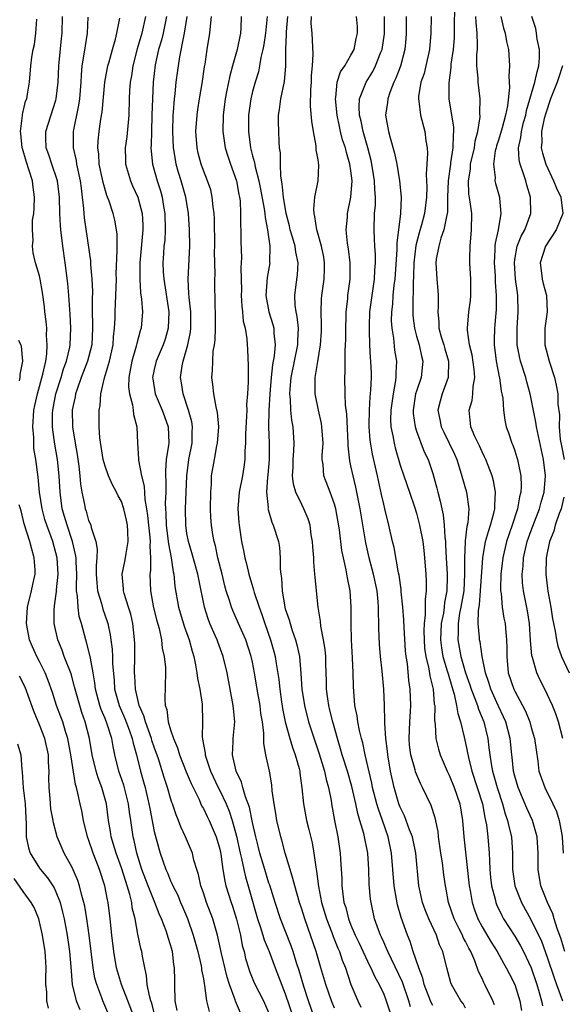
# Model space of a CAD drawing. Units: inches. Extents: x 2628000 to 2631000, y 1488000 to 1491000.
# Drawn here: x 2628091 to 2628157, y 1488425 to 1488545 of the extents above; entities that cross this region are included whole.
import ezdxf

# ---------------------------------------------------------------- set-up
doc = ezdxf.new("R2010")
doc.units = ezdxf.units.IN
doc.header["$MEASUREMENT"] = 0
doc.layers.add('LD26281488_2ft', color=198, linetype='Continuous')

msp = doc.modelspace()

# ---------------------------------------------------------------- linework, layer by layer
at = {"layer": 'LD26281488_2ft'}
for points, elevation in [([(2628143.64, 1488546.36), (2628143.61, 1488543.61), (2628143.62, 1488543), (2628143.6, 1488542.4), (2628143.48, 1488541), (2628143.2, 1488539.2), (2628143.18, 1488538.82), (2628142.93, 1488536.93), (2628142.97, 1488535), (2628143.53, 1488531.53), (2628143.53, 1488531), (2628143.47, 1488530.53), (2628143.45, 1488529), (2628143.17, 1488527.17), (2628143.14, 1488527), (2628142.85, 1488525), (2628142.8, 1488523), (2628142.78, 1488521.22), (2628142.75, 1488521), (2628142.65, 1488520.65), (2628142.36, 1488519), (2628141.98, 1488517.98), (2628141.71, 1488517), (2628141.41, 1488515.41), (2628141.36, 1488515), (2628141.49, 1488513), (2628141.62, 1488511.62), (2628141.66, 1488511), (2628141.66, 1488509.66), (2628141.61, 1488509), (2628141.75, 1488507.75), (2628141.75, 1488507), (2628142.03, 1488505.97), (2628142.34, 1488505), (2628142.48, 1488504.48), (2628142.92, 1488503), (2628142.88, 1488501), (2628142.12, 1488499), (2628141.88, 1488498.12), (2628141.61, 1488497), (2628141.86, 1488495.86), (2628142, 1488495), (2628142.32, 1488494.32), (2628142.99, 1488493), (2628143.64, 1488491.64), (2628143.92, 1488491), (2628144.35, 1488489.65), (2628145.09, 1488487), (2628145.39, 1488485), (2628145.26, 1488483.26), (2628145.16, 1488482.84), (2628144.93, 1488481.07), (2628144.93, 1488480.93), (2628144.85, 1488479), (2628144.88, 1488477), (2628144.76, 1488475), (2628144.42, 1488473), (2628144.27, 1488472.27), (2628144.08, 1488471), (2628144.09, 1488469.91), (2628144.03, 1488469), (2628144.4, 1488467), (2628145, 1488465), (2628145.52, 1488463.52), (2628145.68, 1488463), (2628146.13, 1488461.87), (2628146.43, 1488461), (2628146.55, 1488460.55), (2628147.21, 1488459), (2628147.7, 1488457), (2628147.85, 1488455.85), (2628147.94, 1488455), (2628148.1, 1488453.9), (2628148.28, 1488453), (2628148.45, 1488452.45), (2628148.84, 1488451), (2628149.49, 1488449), (2628149.81, 1488447.81), (2628150.11, 1488447), (2628150.26, 1488446.26), (2628150.59, 1488445), (2628150.73, 1488443), (2628150.73, 1488441), (2628151.01, 1488439), (2628151.8, 1488437), (2628153, 1488434.82), (2628154.25, 1488432.25), (2628155, 1488430.18), (2628155.79, 1488427.79), (2628156.1, 1488427), (2628156.82, 1488425)], 9770), ([(2628107, 1488423.55), (2628106.7, 1488424.7), (2628106.59, 1488425), (2628106.41, 1488425.59), (2628106.15, 1488427), (2628106.08, 1488428.08), (2628105.84, 1488429), (2628105.56, 1488430.44), (2628105.48, 1488431), (2628105.37, 1488431.37), (2628105, 1488433.11), (2628104.66, 1488435), (2628104.33, 1488436.33), (2628104.26, 1488437), (2628104.04, 1488437.96), (2628103.72, 1488439), (2628103.53, 1488439.53), (2628103, 1488441.22), (2628102.34, 1488443), (2628102.05, 1488444.05), (2628101.74, 1488445), (2628101.65, 1488445.65), (2628101.41, 1488447), (2628101.16, 1488449), (2628100.62, 1488451), (2628100.17, 1488452.17), (2628099.93, 1488453), (2628099.45, 1488455), (2628099.1, 1488457), (2628098.59, 1488459), (2628098.17, 1488460.17), (2628097.91, 1488461), (2628097.35, 1488463), (2628097.29, 1488463.29), (2628096.85, 1488464.85), (2628096.01, 1488467), (2628095.75, 1488467.75), (2628095.23, 1488469), (2628094.8, 1488471), (2628094.81, 1488472.81), (2628094.82, 1488473), (2628094.85, 1488473.15), (2628095.09, 1488474.91), (2628095.09, 1488475.09), (2628095.27, 1488477), (2628095.15, 1488479), (2628095, 1488479.64), (2628094.62, 1488481), (2628094.42, 1488481.58), (2628093.88, 1488483), (2628093.67, 1488483.67), (2628093.31, 1488485), (2628093.02, 1488487), (2628092.83, 1488488.83), (2628092.54, 1488491), (2628092.33, 1488492.33), (2628092.3, 1488493), (2628092.3, 1488493.7), (2628092.2, 1488495), (2628092.27, 1488496.27), (2628092.33, 1488497), (2628092.43, 1488497.57), (2628092.74, 1488499), (2628093.41, 1488501.41), (2628093.76, 1488503), (2628093.89, 1488503.89), (2628093.96, 1488505), (2628093.87, 1488506.13), (2628093.88, 1488507), (2628093.82, 1488507.82), (2628093.67, 1488509), (2628093.62, 1488509.62), (2628093.37, 1488511.37), (2628093.08, 1488513), (2628093, 1488513.4), (2628092.51, 1488515), (2628092.22, 1488516.22), (2628092.17, 1488517), (2628092.25, 1488517.75), (2628092.15, 1488519), (2628092.17, 1488520.17), (2628092.3, 1488521), (2628092.37, 1488521.63), (2628092.4, 1488523), (2628092.22, 1488524.22), (2628092.15, 1488525), (2628091.75, 1488526.25), (2628091.37, 1488527.37), (2628090.91, 1488528.91), (2628090.89, 1488529), (2628090.74, 1488530.74), (2628090.68, 1488531), (2628090.93, 1488532.93), (2628090.93, 1488533.07), (2628091.31, 1488534.69), (2628091.44, 1488535), (2628091.55, 1488535.55), (2628091.77, 1488537), (2628091.94, 1488539), (2628092.08, 1488540.08), (2628092.22, 1488541), (2628092.38, 1488541.62), (2628092.56, 1488543), (2628092.68, 1488544.69)], 9802), ([(2628109.82, 1488423.82), (2628109.57, 1488425), (2628109.53, 1488427), (2628109.5, 1488427.5), (2628109.49, 1488429), (2628109.41, 1488429.41), (2628109.22, 1488431), (2628109, 1488431.82), (2628108.72, 1488432.72), (2628108.64, 1488433), (2628108.45, 1488433.55), (2628107.88, 1488435), (2628107.61, 1488435.61), (2628107.08, 1488437), (2628107, 1488437.17), (2628106.27, 1488439), (2628105.5, 1488441), (2628104.88, 1488443), (2628104.55, 1488444.55), (2628104.43, 1488445), (2628104.15, 1488447), (2628103.99, 1488447.99), (2628103.88, 1488449), (2628103.28, 1488451.28), (2628102.69, 1488453), (2628102.21, 1488455), (2628101.99, 1488455.99), (2628101.81, 1488457), (2628101.27, 1488458.73), (2628101, 1488459.42), (2628100.53, 1488460.53), (2628100.38, 1488461), (2628099.83, 1488463), (2628099.76, 1488463.76), (2628099.55, 1488465), (2628099.21, 1488466.79), (2628099.16, 1488467.16), (2628098.74, 1488468.74), (2628098.65, 1488469), (2628098.13, 1488471), (2628097.86, 1488471.86), (2628097.71, 1488473), (2628097.65, 1488474.35), (2628097.53, 1488475), (2628097.5, 1488475.5), (2628097.54, 1488477), (2628097.46, 1488478.54), (2628097.46, 1488479), (2628097.41, 1488479.41), (2628097.02, 1488481), (2628096.36, 1488483), (2628096.07, 1488484.07), (2628095.79, 1488485), (2628095.52, 1488487), (2628095.4, 1488489), (2628095.2, 1488491), (2628094.88, 1488492.88), (2628094.63, 1488494.63), (2628094.6, 1488495), (2628094.61, 1488496.61), (2628094.63, 1488497), (2628095.01, 1488499), (2628095.63, 1488501), (2628095.94, 1488502.06), (2628096.29, 1488503), (2628096.69, 1488504.69), (2628096.74, 1488505), (2628096.81, 1488507), (2628096.73, 1488508.73), (2628096.58, 1488511), (2628096.46, 1488512.46), (2628096.13, 1488515), (2628095.85, 1488517), (2628095.6, 1488519), (2628095.55, 1488519.55), (2628095.47, 1488521), (2628095.43, 1488523), (2628095.19, 1488525), (2628095, 1488525.61), (2628094.65, 1488526.65), (2628094.51, 1488527), (2628094.14, 1488528.14), (2628093.81, 1488529), (2628093.78, 1488530.22), (2628093.78, 1488531), (2628095, 1488534.8), (2628095.05, 1488535), (2628095.27, 1488537), (2628095.36, 1488539), (2628095.41, 1488539.41), (2628095.67, 1488542.33), (2628095.75, 1488543), (2628095.8, 1488545)], 9800), ([(2628098.92, 1488544.92), (2628098.82, 1488543), (2628098.56, 1488541.44), (2628098.43, 1488540.43), (2628098.18, 1488539), (2628098.08, 1488537.92), (2628098.04, 1488537), (2628097.89, 1488535), (2628097.78, 1488534.22), (2628097.11, 1488531), (2628097.1, 1488529), (2628097.46, 1488527.46), (2628097.52, 1488527), (2628097.97, 1488525), (2628098.07, 1488524.07), (2628098.23, 1488523), (2628098.39, 1488521.61), (2628098.42, 1488521), (2628098.46, 1488520.46), (2628099.22, 1488515.22), (2628099.24, 1488514.76), (2628099.41, 1488513), (2628099.47, 1488511.47), (2628099.43, 1488510.57), (2628099.45, 1488509), (2628099.49, 1488507.49), (2628099.49, 1488507), (2628099.39, 1488505), (2628098.87, 1488503), (2628098.1, 1488501), (2628097.59, 1488499.59), (2628097.4, 1488499), (2628097.35, 1488498.65), (2628097, 1488497.04), (2628097.02, 1488495), (2628097.35, 1488493), (2628097.6, 1488491.6), (2628097.8, 1488490.2), (2628097.94, 1488489), (2628098.01, 1488488.01), (2628098.18, 1488487), (2628098.5, 1488485.5), (2628098.59, 1488485), (2628098.7, 1488484.7), (2628099, 1488483.58), (2628099.18, 1488483.18), (2628099.25, 1488483), (2628099.3, 1488482.7), (2628099.88, 1488481), (2628100.06, 1488480.06), (2628100.01, 1488479), (2628099.92, 1488478.08), (2628099.92, 1488477), (2628099.98, 1488475.98), (2628100.07, 1488475), (2628100.55, 1488473.45), (2628100.74, 1488472.74), (2628101.26, 1488471.26), (2628101.33, 1488471), (2628101.63, 1488469.63), (2628101.71, 1488469), (2628101.88, 1488467.88), (2628101.93, 1488467), (2628101.93, 1488466.07), (2628102.1, 1488464.1), (2628102.17, 1488463), (2628102.74, 1488461), (2628103.43, 1488459.43), (2628103.96, 1488458.04), (2628104.32, 1488457), (2628104.43, 1488456.43), (2628104.84, 1488455), (2628105.32, 1488453), (2628105.7, 1488451.7), (2628105.88, 1488451), (2628106.36, 1488449), (2628106.45, 1488448.45), (2628107, 1488445.65), (2628107.55, 1488443.55), (2628107.72, 1488443), (2628108.41, 1488441), (2628108.61, 1488440.61), (2628109, 1488439.63), (2628109.21, 1488439.21), (2628109.28, 1488439), (2628109.87, 1488437.87), (2628110.22, 1488437), (2628110.46, 1488436.46), (2628111.05, 1488435.05), (2628111.77, 1488433), (2628112.31, 1488431), (2628112.72, 1488429.28), (2628112.77, 1488429), (2628112.79, 1488428.79), (2628113, 1488427.66), (2628113.09, 1488427.09), (2628113.15, 1488426.85), (2628113.4, 1488425), (2628113.69, 1488423.69)], 9798), ([(2628117.55, 1488423.55), (2628116.94, 1488424.94), (2628116.89, 1488425.11), (2628116.18, 1488427), (2628115.89, 1488427.89), (2628115.22, 1488430.78), (2628114.74, 1488433), (2628114.17, 1488435), (2628113.4, 1488437), (2628113, 1488438.18), (2628112.7, 1488439), (2628112.4, 1488440.4), (2628112.19, 1488441), (2628111.85, 1488442.15), (2628111.66, 1488443), (2628110.83, 1488445), (2628110.23, 1488446.23), (2628109.96, 1488447), (2628109.66, 1488447.66), (2628109.24, 1488449), (2628109.17, 1488449.17), (2628109, 1488449.69), (2628108.62, 1488451), (2628108.21, 1488452.21), (2628107.51, 1488454.49), (2628107, 1488455.92), (2628106.73, 1488456.73), (2628106.66, 1488457), (2628105.92, 1488459), (2628105.74, 1488459.74), (2628105.16, 1488461), (2628104.7, 1488463), (2628104.64, 1488464.64), (2628104.61, 1488465), (2628104.63, 1488467), (2628104.62, 1488468.62), (2628104.6, 1488469), (2628104.54, 1488469.46), (2628104.38, 1488471), (2628104.13, 1488472.13), (2628103.88, 1488473), (2628103.35, 1488474.65), (2628103.26, 1488475), (2628103.25, 1488475.25), (2628103.1, 1488477), (2628103.43, 1488478.57), (2628103.5, 1488479), (2628103.56, 1488479.56), (2628103.82, 1488481), (2628103.79, 1488482.21), (2628103.73, 1488483), (2628103.61, 1488483.61), (2628103.3, 1488485), (2628103, 1488485.87), (2628102.59, 1488486.59), (2628102.39, 1488487), (2628101.9, 1488487.9), (2628101.41, 1488489), (2628101, 1488490.2), (2628100.79, 1488491), (2628100.37, 1488493.63), (2628100.28, 1488495), (2628100.27, 1488497), (2628100.4, 1488497.6), (2628100.5, 1488499), (2628100.95, 1488500.95), (2628101.54, 1488503), (2628101.98, 1488505), (2628102.04, 1488505.96), (2628102.16, 1488507), (2628102.22, 1488508.22), (2628102.23, 1488509), (2628102.38, 1488513), (2628102.36, 1488513.64), (2628102.5, 1488516.5), (2628102.47, 1488517), (2628102.47, 1488518.47), (2628102.4, 1488519), (2628102.18, 1488520.18), (2628101.99, 1488521), (2628101.5, 1488522.5), (2628101.21, 1488523.21), (2628100.77, 1488524.77), (2628100.73, 1488525), (2628100.3, 1488527), (2628100.24, 1488528.24), (2628100.12, 1488529), (2628100.16, 1488529.84), (2628100.3, 1488531), (2628100.5, 1488532.5), (2628100.65, 1488533.35), (2628100.99, 1488537.01), (2628101.36, 1488539), (2628101.51, 1488539.51), (2628101.9, 1488541), (2628102.27, 1488542.27), (2628102.44, 1488543), (2628102.82, 1488544.82)], 9796), ([(2628105.93, 1488545), (2628105.49, 1488543), (2628104.93, 1488541.07), (2628104.39, 1488539), (2628104.21, 1488537.79), (2628104.06, 1488537), (2628103.98, 1488535.98), (2628103.94, 1488535), (2628103.9, 1488533), (2628103.66, 1488530.34), (2628103.47, 1488529), (2628103.49, 1488527.49), (2628103.51, 1488527), (2628104.1, 1488525), (2628104.37, 1488524.37), (2628105, 1488523), (2628105.54, 1488521), (2628105.62, 1488519.62), (2628105.63, 1488519), (2628105.23, 1488515), (2628105.25, 1488514.75), (2628105.23, 1488513), (2628105.34, 1488511.34), (2628105.46, 1488510.54), (2628105.56, 1488509), (2628105.4, 1488507), (2628105.29, 1488506.71), (2628104.87, 1488505.13), (2628104.81, 1488504.81), (2628104.27, 1488503), (2628103.91, 1488501), (2628103.88, 1488499.88), (2628103.97, 1488499), (2628104.35, 1488497.65), (2628104.43, 1488497), (2628104.47, 1488496.47), (2628104.88, 1488495), (2628104.97, 1488493), (2628105.09, 1488491.09), (2628105.09, 1488490.91), (2628105.45, 1488489), (2628105.77, 1488487.77), (2628105.87, 1488486.13), (2628106.07, 1488485), (2628106.19, 1488484.19), (2628106.29, 1488483), (2628106.46, 1488481.54), (2628106.49, 1488481), (2628106.45, 1488480.45), (2628106.56, 1488479), (2628106.54, 1488477.46), (2628106.47, 1488477), (2628106.54, 1488475), (2628106.93, 1488472.93), (2628107.33, 1488471.33), (2628107.6, 1488470.4), (2628107.89, 1488469), (2628107.98, 1488467.98), (2628108.22, 1488467), (2628108.36, 1488465.64), (2628108.37, 1488465), (2628108.28, 1488461.72), (2628108.35, 1488461), (2628108.53, 1488460.53), (2628108.7, 1488459), (2628109, 1488458.04), (2628109.35, 1488457), (2628109.85, 1488455.85), (2628110.1, 1488455), (2628110.91, 1488452.91), (2628111.5, 1488451.5), (2628112.47, 1488449.53), (2628112.79, 1488448.79), (2628113, 1488448.43), (2628113.46, 1488447.46), (2628113.7, 1488447), (2628114.56, 1488445), (2628115, 1488443.47), (2628115.13, 1488442.87), (2628115.37, 1488441), (2628115.6, 1488439.6), (2628115.75, 1488439), (2628116.39, 1488437), (2628116.55, 1488436.55), (2628117.03, 1488434.97), (2628117.51, 1488433), (2628117.75, 1488431.75), (2628117.96, 1488431), (2628118.16, 1488430.16), (2628118.5, 1488429), (2628118.62, 1488428.62), (2628119.2, 1488427.2), (2628120.34, 1488425), (2628121, 1488423.51)], 9794), ([(2628108.5, 1488545), (2628108.09, 1488543), (2628107.88, 1488542.12), (2628107.54, 1488541), (2628107.12, 1488539.12), (2628106.87, 1488537), (2628106.78, 1488535), (2628106.73, 1488533), (2628106.65, 1488531), (2628106.63, 1488529.37), (2628106.6, 1488529), (2628106.61, 1488528.61), (2628106.81, 1488527), (2628107.38, 1488525), (2628107.76, 1488523.76), (2628107.96, 1488523), (2628108.13, 1488521.87), (2628108.29, 1488521), (2628108.33, 1488519), (2628108.28, 1488517.72), (2628108.19, 1488517), (2628108.12, 1488516.12), (2628108.07, 1488515), (2628108.11, 1488513.89), (2628108.16, 1488513), (2628108.78, 1488509), (2628108.72, 1488507), (2628108.32, 1488505.68), (2628108.09, 1488505), (2628107.23, 1488503), (2628107, 1488501.98), (2628106.8, 1488501), (2628106.82, 1488500.82), (2628107.12, 1488499), (2628107.98, 1488497), (2628108.24, 1488496.24), (2628108.69, 1488495), (2628108.77, 1488493), (2628108.76, 1488492.76), (2628108.48, 1488491), (2628108.37, 1488489.63), (2628108.39, 1488489), (2628108.43, 1488488.43), (2628108.4, 1488487), (2628108.34, 1488485.66), (2628108.36, 1488485), (2628108.42, 1488484.42), (2628108.45, 1488483), (2628108.68, 1488481.32), (2628108.73, 1488480.73), (2628109.09, 1488479), (2628109.31, 1488477.31), (2628109.39, 1488477), (2628109.52, 1488475.52), (2628109.97, 1488473), (2628110.66, 1488470.66), (2628111.26, 1488469), (2628111.63, 1488467.63), (2628111.83, 1488467), (2628112.04, 1488465.96), (2628112.21, 1488465), (2628112.28, 1488464.28), (2628112.55, 1488463), (2628112.85, 1488461.15), (2628112.88, 1488459), (2628112.86, 1488457.14), (2628112.88, 1488457), (2628112.91, 1488456.91), (2628113.2, 1488455.2), (2628113.21, 1488455), (2628113.29, 1488454.71), (2628113.88, 1488453), (2628114.81, 1488451), (2628115, 1488450.63), (2628115.77, 1488449), (2628116.14, 1488448.14), (2628116.53, 1488447), (2628117.06, 1488445.06), (2628117.48, 1488443), (2628117.64, 1488442.36), (2628117.92, 1488441), (2628118.12, 1488440.12), (2628118.59, 1488438.59), (2628119.61, 1488435), (2628119.94, 1488434.06), (2628120.27, 1488433), (2628120.43, 1488432.43), (2628121.02, 1488431), (2628121.75, 1488429), (2628123, 1488425.86), (2628123.95, 1488423)], 9792), ([(2628126.53, 1488423), (2628125.82, 1488425), (2628125.26, 1488426.74), (2628124.68, 1488428.68), (2628124.36, 1488429.64), (2628123.95, 1488431), (2628123.72, 1488431.72), (2628122.41, 1488435), (2628121.74, 1488437), (2628121.1, 1488439.1), (2628121, 1488439.35), (2628120.48, 1488441), (2628119.87, 1488443), (2628119.71, 1488443.71), (2628119.39, 1488445), (2628119, 1488446.75), (2628118.61, 1488448.61), (2628118.13, 1488449.87), (2628117.81, 1488451), (2628117.65, 1488451.65), (2628116.99, 1488453.01), (2628116.55, 1488455), (2628116.63, 1488456.63), (2628116.62, 1488457), (2628116.82, 1488459), (2628116.66, 1488460.66), (2628116.65, 1488461), (2628115.89, 1488465), (2628115.42, 1488467), (2628114.76, 1488468.76), (2628114.68, 1488469), (2628114.44, 1488469.56), (2628113.79, 1488471), (2628113.57, 1488471.57), (2628113.12, 1488473), (2628112.43, 1488476.43), (2628112.34, 1488477), (2628111.61, 1488479.61), (2628111.18, 1488481), (2628111, 1488481.97), (2628110.84, 1488483), (2628110.83, 1488485), (2628110.92, 1488487), (2628110.97, 1488489), (2628111.21, 1488491), (2628111.63, 1488493), (2628111.65, 1488494.35), (2628111.68, 1488495), (2628111.58, 1488495.58), (2628111.19, 1488497), (2628110.52, 1488499), (2628110.34, 1488500.34), (2628110.22, 1488501), (2628110.42, 1488502.42), (2628110.54, 1488503), (2628111.1, 1488505), (2628111.43, 1488506.57), (2628111.47, 1488507), (2628111.47, 1488509), (2628111.26, 1488510.74), (2628111.24, 1488511.24), (2628111.13, 1488513), (2628111.34, 1488517), (2628111.32, 1488519), (2628111.18, 1488521), (2628110.85, 1488523), (2628110.29, 1488525), (2628109.98, 1488525.98), (2628109.7, 1488527), (2628109.58, 1488527.58), (2628109.35, 1488529), (2628109.26, 1488531), (2628109.33, 1488533), (2628109.37, 1488533.37), (2628109.49, 1488535), (2628109.57, 1488535.57), (2628109.7, 1488537), (2628109.95, 1488539), (2628110.11, 1488540.11), (2628110.6, 1488542.6), (2628110.7, 1488543), (2628111.04, 1488545)], 9790), ([(2628129, 1488424.12), (2628128.63, 1488425), (2628127.95, 1488427), (2628127.33, 1488429), (2628126.75, 1488431), (2628126.09, 1488433), (2628125.37, 1488435), (2628125, 1488436.19), (2628124.72, 1488437), (2628124.15, 1488439), (2628123.93, 1488439.93), (2628123.58, 1488441), (2628122.99, 1488443), (2628122.59, 1488444.59), (2628122.46, 1488445), (2628121.98, 1488447), (2628121.84, 1488447.84), (2628121.62, 1488449), (2628121.41, 1488450.59), (2628121.35, 1488451.35), (2628121.08, 1488453), (2628120.63, 1488455), (2628120.36, 1488456.36), (2628120.38, 1488457.62), (2628120.2, 1488459), (2628120.02, 1488460.02), (2628119.92, 1488461), (2628119.56, 1488463), (2628119.25, 1488465), (2628119, 1488466.29), (2628118.85, 1488467), (2628118.17, 1488469), (2628117.83, 1488469.83), (2628117.29, 1488471), (2628116.59, 1488472.59), (2628116.42, 1488473), (2628116.18, 1488473.82), (2628115.79, 1488475), (2628115.61, 1488475.61), (2628115.29, 1488477), (2628114.78, 1488479), (2628114.46, 1488480.46), (2628114.3, 1488481), (2628114.15, 1488481.85), (2628113.98, 1488483), (2628113.91, 1488483.91), (2628113.87, 1488485), (2628113.89, 1488487), (2628113.98, 1488487.98), (2628114, 1488489), (2628114.35, 1488491), (2628114.66, 1488492.66), (2628114.74, 1488493), (2628114.87, 1488495), (2628114.73, 1488496.73), (2628114.56, 1488497.44), (2628114.29, 1488499), (2628114.16, 1488500.16), (2628114.05, 1488501), (2628114.13, 1488501.87), (2628114.14, 1488503), (2628114.2, 1488504.2), (2628114.35, 1488505), (2628114.42, 1488505.58), (2628114.46, 1488507), (2628114.46, 1488509), (2628114.43, 1488509.57), (2628114.4, 1488513), (2628114.44, 1488513.56), (2628114.36, 1488516.36), (2628114.39, 1488517), (2628114.35, 1488520.35), (2628114.31, 1488521), (2628114.18, 1488521.82), (2628114.09, 1488523), (2628113.89, 1488523.89), (2628113.51, 1488525), (2628113, 1488526.24), (2628112.73, 1488527), (2628112.37, 1488528.37), (2628112.23, 1488529), (2628112.09, 1488531), (2628112.23, 1488533), (2628112.32, 1488533.68), (2628112.52, 1488535), (2628112.84, 1488536.84), (2628113.13, 1488538.87), (2628113.2, 1488539.2), (2628113.46, 1488541), (2628113.78, 1488543), (2628113.85, 1488543.85), (2628114.01, 1488545)], 9788), ([(2628117.63, 1488545), (2628117.58, 1488543.58), (2628117.53, 1488543), (2628117.12, 1488541), (2628116.57, 1488539), (2628116.22, 1488537.78), (2628115.83, 1488535.83), (2628115.64, 1488535), (2628115.4, 1488533), (2628115.38, 1488531), (2628115.67, 1488529), (2628115.98, 1488527.98), (2628116.31, 1488527), (2628117.03, 1488525), (2628117.33, 1488523.33), (2628117.4, 1488523), (2628117.47, 1488522.53), (2628117.54, 1488521), (2628117.51, 1488519.51), (2628117.56, 1488519), (2628117.56, 1488517.56), (2628117.64, 1488515.64), (2628117.63, 1488515), (2628117.58, 1488514.42), (2628117.63, 1488513), (2628117.65, 1488511.65), (2628117.63, 1488511), (2628117.68, 1488509.68), (2628117.77, 1488509), (2628117.86, 1488507.86), (2628118.09, 1488507), (2628118.29, 1488505.71), (2628118.38, 1488504.38), (2628118.47, 1488502.47), (2628118.45, 1488501), (2628118.47, 1488500.47), (2628118.38, 1488499), (2628118.28, 1488497.72), (2628118.29, 1488497), (2628118.27, 1488496.27), (2628118.15, 1488494.15), (2628118.13, 1488493), (2628118.05, 1488492.05), (2628118.04, 1488491), (2628117.94, 1488490.06), (2628117.77, 1488489), (2628117.38, 1488487), (2628117.21, 1488485), (2628117.32, 1488483.32), (2628117.35, 1488483), (2628117.67, 1488481), (2628117.89, 1488479.89), (2628118.04, 1488479), (2628118.26, 1488478.26), (2628118.53, 1488477), (2628119, 1488475.5), (2628119.13, 1488475.13), (2628119.21, 1488474.79), (2628119.79, 1488473), (2628120.12, 1488472.12), (2628120.49, 1488471), (2628121.21, 1488469), (2628121.6, 1488467.6), (2628121.75, 1488467), (2628121.87, 1488466.13), (2628122.19, 1488464.19), (2628122.31, 1488463), (2628122.53, 1488461.47), (2628122.66, 1488460.66), (2628123, 1488459), (2628123.55, 1488457), (2628123.87, 1488455.87), (2628124.2, 1488455), (2628124.67, 1488453.33), (2628124.75, 1488453), (2628124.77, 1488452.77), (2628125.03, 1488450.97), (2628125.2, 1488449), (2628125.58, 1488447), (2628125.88, 1488445.88), (2628126.26, 1488444.26), (2628126.49, 1488443), (2628126.72, 1488441.28), (2628126.82, 1488440.82), (2628127.05, 1488438.95), (2628127.43, 1488437), (2628128.03, 1488435), (2628128.68, 1488433.32), (2628128.84, 1488432.84), (2628129.41, 1488431.41), (2628129.6, 1488431), (2628129.94, 1488429.94), (2628130.33, 1488429), (2628131, 1488427), (2628131.83, 1488425), (2628132.23, 1488424.23)], 9786), ([(2628120.79, 1488545), (2628120.6, 1488543), (2628120.39, 1488541.61), (2628120.26, 1488541), (2628120.02, 1488540.02), (2628119.86, 1488539), (2628119.71, 1488538.29), (2628119.31, 1488537), (2628119, 1488535.87), (2628118.78, 1488535), (2628118.52, 1488533), (2628118.51, 1488531), (2628118.75, 1488529), (2628119, 1488528.01), (2628119.22, 1488527.22), (2628119.3, 1488526.7), (2628119.76, 1488525), (2628119.97, 1488523.97), (2628120.42, 1488521.58), (2628120.5, 1488521), (2628120.53, 1488520.53), (2628120.84, 1488519), (2628121.1, 1488517), (2628121.08, 1488515.08), (2628121.09, 1488515), (2628120.79, 1488513.21), (2628120.62, 1488511), (2628120.99, 1488508.99), (2628121.48, 1488507.48), (2628121.59, 1488507), (2628121.6, 1488506.4), (2628121.74, 1488505), (2628121.64, 1488503.64), (2628121.44, 1488502.56), (2628121.28, 1488501), (2628121.09, 1488499), (2628120.97, 1488496.97), (2628120.95, 1488495), (2628121.01, 1488493), (2628121.02, 1488491.02), (2628120.88, 1488489.12), (2628120.84, 1488488.84), (2628120.72, 1488487), (2628120.89, 1488485.11), (2628120.88, 1488485), (2628120.89, 1488484.89), (2628121.35, 1488483.35), (2628121.53, 1488483), (2628122.16, 1488481), (2628122.27, 1488480.27), (2628122.39, 1488479), (2628122.39, 1488477.61), (2628122.45, 1488477), (2628122.55, 1488476.55), (2628122.6, 1488475), (2628122.93, 1488473), (2628123, 1488472.78), (2628123.47, 1488471.47), (2628123.58, 1488471), (2628123.84, 1488470.16), (2628124.26, 1488469), (2628124.42, 1488468.42), (2628124.72, 1488467), (2628124.91, 1488464.91), (2628125.03, 1488463), (2628125.32, 1488461), (2628125.83, 1488459), (2628127.11, 1488455.11), (2628127.76, 1488453), (2628127.97, 1488451.97), (2628128.26, 1488451), (2628128.58, 1488449.42), (2628128.64, 1488449), (2628129.01, 1488447), (2628129.41, 1488445), (2628129.71, 1488443), (2628129.74, 1488442.26), (2628129.89, 1488439.89), (2628129.9, 1488439), (2628130, 1488438), (2628130.15, 1488437), (2628130.37, 1488436.37), (2628130.69, 1488435), (2628131, 1488434.24), (2628131.53, 1488433), (2628132.01, 1488432.01), (2628133.29, 1488429.29), (2628133.45, 1488429), (2628133.91, 1488427.91), (2628134.44, 1488427), (2628135, 1488425.82), (2628135.32, 1488425), (2628136.73, 1488420.73)], 9784), ([(2628138.27, 1488424.27), (2628138.06, 1488425), (2628137.28, 1488427.28), (2628135.49, 1488431), (2628135.36, 1488431.36), (2628135, 1488432.13), (2628134.74, 1488432.74), (2628134.6, 1488433), (2628134.36, 1488433.64), (2628133.89, 1488435), (2628133.46, 1488437), (2628133.4, 1488437.4), (2628133.23, 1488439.23), (2628133.17, 1488441), (2628133.06, 1488443), (2628132.68, 1488445), (2628132.59, 1488445.41), (2628132.11, 1488447), (2628131.84, 1488447.83), (2628131.59, 1488449), (2628131.11, 1488451.11), (2628130.57, 1488453), (2628129.95, 1488455), (2628129.74, 1488455.74), (2628129.35, 1488457), (2628128.79, 1488459), (2628128.45, 1488460.45), (2628128.31, 1488461), (2628128.18, 1488461.82), (2628128.04, 1488463), (2628128.03, 1488464.03), (2628127.94, 1488466.06), (2628127.93, 1488467), (2628127.85, 1488467.85), (2628127.66, 1488469), (2628127.33, 1488470.67), (2628127.28, 1488471.28), (2628127.01, 1488473), (2628126.63, 1488476.63), (2628126.62, 1488477), (2628126.48, 1488478.48), (2628126.47, 1488479), (2628126.36, 1488480.35), (2628126.31, 1488481), (2628126.17, 1488481.83), (2628126.01, 1488483), (2628125.78, 1488483.78), (2628125.27, 1488485), (2628125, 1488485.52), (2628124.28, 1488487), (2628123.99, 1488487.99), (2628123.88, 1488489), (2628123.95, 1488490.05), (2628123.97, 1488491), (2628124.05, 1488492.05), (2628124.08, 1488493), (2628123.95, 1488495), (2628123.79, 1488495.79), (2628123.67, 1488497), (2628123.64, 1488498.36), (2628123.56, 1488499), (2628123.58, 1488499.58), (2628123.71, 1488501), (2628124.1, 1488503), (2628124.51, 1488505), (2628124.51, 1488505.49), (2628124.6, 1488507), (2628124.44, 1488508.44), (2628124.31, 1488509), (2628124.19, 1488509.81), (2628124.14, 1488511), (2628124.34, 1488512.34), (2628124.49, 1488513.51), (2628124.57, 1488515), (2628124.27, 1488516.27), (2628124.19, 1488517), (2628123.89, 1488518.11), (2628123.6, 1488519), (2628123.49, 1488519.49), (2628123.1, 1488521), (2628122.77, 1488523), (2628122.63, 1488524.63), (2628122.44, 1488525.56), (2628122.4, 1488527), (2628122.4, 1488528.4), (2628122.3, 1488529), (2628122.24, 1488529.76), (2628122.19, 1488531), (2628122.16, 1488532.16), (2628122.18, 1488533), (2628122.3, 1488533.7), (2628122.47, 1488535), (2628122.91, 1488537.09), (2628123.05, 1488538.95), (2628123.05, 1488541), (2628123.14, 1488542.86), (2628123.14, 1488543.14), (2628123.31, 1488545)], 9782), ([(2628141, 1488424.43), (2628140.8, 1488424.8), (2628140.72, 1488425), (2628139.95, 1488427), (2628139.77, 1488427.77), (2628139.28, 1488429), (2628138.61, 1488431), (2628138.22, 1488432.22), (2628137.9, 1488433), (2628137.14, 1488435.14), (2628136.69, 1488436.69), (2628136.28, 1488439), (2628135.95, 1488443), (2628135.53, 1488445), (2628134.84, 1488447), (2628134.36, 1488448.36), (2628134.17, 1488449), (2628133.65, 1488451), (2628133.55, 1488451.55), (2628132.75, 1488455), (2628132.45, 1488456.45), (2628132.28, 1488457), (2628132.04, 1488457.96), (2628131.83, 1488459), (2628131.75, 1488459.75), (2628131.5, 1488461), (2628131.32, 1488463.32), (2628131.28, 1488465), (2628131.2, 1488466.8), (2628131.07, 1488469), (2628131.03, 1488470.97), (2628131.05, 1488473), (2628130.93, 1488475), (2628130.59, 1488476.59), (2628130.44, 1488477.56), (2628130.1, 1488479), (2628129.91, 1488479.91), (2628129.59, 1488482.41), (2628129.16, 1488485), (2628129, 1488485.56), (2628128.47, 1488487), (2628127.71, 1488489), (2628127.61, 1488490.39), (2628127.51, 1488491), (2628127.51, 1488491.51), (2628127.6, 1488493), (2628127.47, 1488495), (2628127.41, 1488495.41), (2628127.05, 1488497), (2628126.66, 1488499), (2628126.64, 1488500.64), (2628126.66, 1488501), (2628126.96, 1488502.96), (2628127.31, 1488505), (2628127.41, 1488506.59), (2628127.42, 1488507), (2628127.42, 1488507.42), (2628127.36, 1488509), (2628127.41, 1488510.59), (2628127.44, 1488511), (2628127.73, 1488513), (2628127.77, 1488514.23), (2628127.78, 1488515), (2628127.69, 1488515.69), (2628127.42, 1488517), (2628126.9, 1488518.9), (2628126.86, 1488519), (2628126.62, 1488520.62), (2628126.5, 1488521), (2628126.46, 1488521.54), (2628126.61, 1488523), (2628127.02, 1488525), (2628127.1, 1488526.9), (2628127, 1488527.55), (2628126.78, 1488528.78), (2628126.78, 1488529), (2628126.75, 1488529.25), (2628126.43, 1488531), (2628126.24, 1488532.24), (2628126.09, 1488534.09), (2628126.12, 1488536.12), (2628126.18, 1488537), (2628126.19, 1488537.81), (2628126.31, 1488539), (2628126.41, 1488540.41), (2628126.27, 1488543), (2628126.15, 1488544.15), (2628126.18, 1488545)], 9780), ([(2628145, 1488424.09), (2628144.68, 1488424.68), (2628144.43, 1488425), (2628143.26, 1488427), (2628143.19, 1488427.19), (2628142.7, 1488429), (2628142.23, 1488431), (2628141.83, 1488431.83), (2628141.45, 1488433), (2628140.53, 1488435), (2628140.08, 1488436.08), (2628139.75, 1488437), (2628139.29, 1488439), (2628138.91, 1488443), (2628138.6, 1488444.6), (2628138.5, 1488445), (2628138.16, 1488445.84), (2628137.75, 1488447), (2628137.53, 1488447.54), (2628137, 1488448.62), (2628136.86, 1488449), (2628136.26, 1488451), (2628135.83, 1488453), (2628135.49, 1488455), (2628135.45, 1488455.45), (2628135.25, 1488457), (2628135.13, 1488458.87), (2628135.14, 1488459.14), (2628135.09, 1488461), (2628135, 1488463), (2628134.8, 1488465.2), (2628134.61, 1488467), (2628134.49, 1488468.49), (2628134.41, 1488470.41), (2628134.42, 1488471), (2628134.37, 1488472.37), (2628134.38, 1488473), (2628134.34, 1488473.66), (2628134.19, 1488475), (2628133.75, 1488477), (2628133.61, 1488477.61), (2628133.22, 1488479), (2628132.83, 1488480.83), (2628132.24, 1488484.24), (2628132.13, 1488485), (2628131.74, 1488487), (2628131.62, 1488487.62), (2628131.26, 1488489), (2628131, 1488490.25), (2628130.86, 1488490.86), (2628130.65, 1488492.65), (2628130.65, 1488493), (2628130.51, 1488496.51), (2628130.36, 1488497.64), (2628130.29, 1488499), (2628130.25, 1488501), (2628130.3, 1488501.7), (2628130.3, 1488504.3), (2628130.35, 1488505), (2628130.37, 1488505.63), (2628130.38, 1488507), (2628130.42, 1488508.42), (2628130.42, 1488509), (2628130.61, 1488510.61), (2628130.64, 1488511), (2628130.91, 1488513), (2628130.92, 1488515), (2628130.7, 1488516.7), (2628130.59, 1488517.4), (2628130.44, 1488519), (2628130.57, 1488520.57), (2628130.57, 1488521), (2628130.99, 1488523), (2628131.14, 1488525), (2628131, 1488526.22), (2628130.89, 1488527), (2628130.45, 1488528.45), (2628130.33, 1488529), (2628129.99, 1488529.99), (2628129.75, 1488531), (2628129.59, 1488531.59), (2628129.32, 1488533), (2628129.11, 1488535), (2628129.15, 1488535.15), (2628129.34, 1488537), (2628129.74, 1488538.26), (2628130.25, 1488539), (2628131, 1488540.29), (2628131.39, 1488541), (2628131.65, 1488542.35), (2628131.82, 1488543), (2628131.82, 1488543.82), (2628131.68, 1488545)], 9778), ([(2628148.51, 1488424.51), (2628148.32, 1488425), (2628147.33, 1488427), (2628147.21, 1488427.21), (2628147, 1488427.72), (2628146.58, 1488428.58), (2628146.13, 1488429.87), (2628145.64, 1488431), (2628145.4, 1488431.4), (2628145, 1488432.21), (2628144.71, 1488432.71), (2628144.6, 1488433), (2628144.22, 1488433.78), (2628143.59, 1488435), (2628142.92, 1488437), (2628142.62, 1488438.62), (2628142.54, 1488439), (2628142.34, 1488440.34), (2628142.16, 1488441.84), (2628141.98, 1488443), (2628141.87, 1488443.87), (2628141.69, 1488445), (2628141.63, 1488445.64), (2628141.29, 1488447.29), (2628140.8, 1488448.8), (2628139.74, 1488451), (2628139.48, 1488451.48), (2628139, 1488452.62), (2628138.9, 1488452.9), (2628138.83, 1488453.17), (2628138.32, 1488455), (2628138.16, 1488456.16), (2628138.09, 1488457), (2628138.18, 1488459), (2628138.29, 1488460.29), (2628138.32, 1488461), (2628138.24, 1488463), (2628138.06, 1488464.06), (2628137.89, 1488466.11), (2628137.75, 1488467), (2628137.68, 1488467.68), (2628137.49, 1488470.51), (2628137.47, 1488471.47), (2628137.34, 1488473), (2628137.15, 1488474.85), (2628137.14, 1488475.14), (2628136.88, 1488476.88), (2628136.8, 1488477.2), (2628136.26, 1488480.26), (2628136.08, 1488481), (2628135.64, 1488483), (2628135.15, 1488485), (2628135, 1488485.55), (2628134.73, 1488486.73), (2628134.24, 1488489), (2628133.64, 1488491.64), (2628133.34, 1488493.34), (2628133.21, 1488495), (2628133.22, 1488495.22), (2628133.26, 1488497), (2628133.36, 1488498.64), (2628133.45, 1488499.45), (2628133.5, 1488501), (2628133.5, 1488501.5), (2628133.45, 1488503), (2628133.41, 1488503.41), (2628133.32, 1488505), (2628133.27, 1488506.73), (2628133.25, 1488507), (2628133.25, 1488507.25), (2628133.32, 1488509), (2628133.58, 1488511), (2628133.88, 1488513), (2628133.92, 1488514.08), (2628134.01, 1488515), (2628134, 1488516), (2628133.92, 1488517), (2628133.9, 1488517.9), (2628133.82, 1488519), (2628133.9, 1488521), (2628133.99, 1488522.01), (2628134, 1488523), (2628133.92, 1488523.92), (2628133.9, 1488525), (2628133.76, 1488525.76), (2628133.57, 1488527), (2628133.47, 1488527.47), (2628133.07, 1488529), (2628132.51, 1488531), (2628132.25, 1488532.25), (2628132.05, 1488533), (2628132, 1488534), (2628132.06, 1488535), (2628132.79, 1488536.79), (2628132.86, 1488537), (2628133.68, 1488538.32), (2628134.02, 1488539), (2628134.67, 1488540.67), (2628134.81, 1488541), (2628135.09, 1488542.91), (2628135.12, 1488545)], 9776), ([(2628137.76, 1488545), (2628137.74, 1488543), (2628137.69, 1488542.31), (2628137.58, 1488541), (2628137.04, 1488538.96), (2628136.5, 1488537.5), (2628136.25, 1488537), (2628135.74, 1488535.74), (2628135.5, 1488535), (2628135.48, 1488534.52), (2628135.24, 1488533), (2628135.6, 1488531), (2628135.79, 1488530.21), (2628136.34, 1488528.34), (2628136.59, 1488527), (2628136.94, 1488525), (2628137.13, 1488523), (2628137.05, 1488521), (2628136.61, 1488517.39), (2628136.62, 1488516.62), (2628136.35, 1488513), (2628136.24, 1488512.24), (2628136.12, 1488511), (2628136.06, 1488509.94), (2628135.95, 1488509), (2628135.93, 1488507.93), (2628135.99, 1488507), (2628136.19, 1488505.8), (2628136.34, 1488504.34), (2628136.55, 1488503), (2628136.48, 1488501.52), (2628136.48, 1488501), (2628136.41, 1488500.41), (2628136.14, 1488499), (2628135.87, 1488497), (2628135.85, 1488495.85), (2628135.89, 1488495), (2628136.13, 1488493.87), (2628136.27, 1488493), (2628136.41, 1488492.41), (2628137, 1488490.32), (2628137.44, 1488489), (2628138.16, 1488487), (2628138.76, 1488485.24), (2628139, 1488484.47), (2628139.38, 1488483), (2628139.77, 1488481), (2628139.9, 1488479.9), (2628139.99, 1488479), (2628140.13, 1488477), (2628140.17, 1488476.17), (2628140.18, 1488475), (2628140.05, 1488473.95), (2628140.07, 1488472.07), (2628139.93, 1488471), (2628139.89, 1488470.11), (2628139.92, 1488469), (2628140, 1488468), (2628140.14, 1488467), (2628140.52, 1488465.48), (2628140.63, 1488464.63), (2628141.05, 1488463), (2628141.18, 1488461.18), (2628141.23, 1488461), (2628141.19, 1488459.19), (2628141.28, 1488458.72), (2628141.37, 1488457), (2628141.7, 1488455.7), (2628141.91, 1488455), (2628142.76, 1488453), (2628143, 1488452.53), (2628143.61, 1488451), (2628144.29, 1488449), (2628144.63, 1488447), (2628144.8, 1488445), (2628145.45, 1488439), (2628145.55, 1488438.45), (2628145.78, 1488437), (2628146.08, 1488436.08), (2628146.47, 1488435), (2628147, 1488434.02), (2628148.13, 1488432.13), (2628148.84, 1488431), (2628149.6, 1488429.6), (2628149.96, 1488429), (2628150.31, 1488428.31), (2628150.99, 1488427), (2628151.63, 1488425), (2628151.81, 1488423.81)], 9774), ([(2628140.8, 1488545), (2628140.76, 1488543), (2628140.59, 1488541), (2628140.15, 1488539), (2628139.93, 1488538.07), (2628139.55, 1488537), (2628139.26, 1488535.26), (2628139.24, 1488535), (2628139.3, 1488534.7), (2628139.51, 1488533), (2628140.03, 1488531), (2628140.15, 1488529.85), (2628140.29, 1488529), (2628140.35, 1488528.35), (2628140.28, 1488527), (2628140.19, 1488525.81), (2628140.24, 1488525), (2628140.25, 1488524.25), (2628140.21, 1488523), (2628139.99, 1488521), (2628139.63, 1488519.63), (2628139.34, 1488518.66), (2628138.92, 1488517.08), (2628138.68, 1488515), (2628138.65, 1488513.35), (2628138.58, 1488512.58), (2628138.57, 1488509.43), (2628138.55, 1488509), (2628138.57, 1488508.57), (2628138.75, 1488507), (2628139, 1488506.05), (2628139.31, 1488505), (2628139.61, 1488503.61), (2628139.78, 1488503), (2628139.56, 1488501), (2628139, 1488499.33), (2628138.9, 1488499), (2628138.59, 1488497), (2628138.61, 1488496.61), (2628138.83, 1488495), (2628139, 1488494.47), (2628139.95, 1488491.95), (2628140.43, 1488491), (2628141, 1488489.31), (2628141.5, 1488487.5), (2628141.61, 1488487), (2628141.91, 1488485.91), (2628142.09, 1488485), (2628142.27, 1488484.27), (2628142.4, 1488483), (2628142.46, 1488481.54), (2628142.53, 1488481), (2628142.56, 1488480.56), (2628142.63, 1488479), (2628142.75, 1488477), (2628142.75, 1488476.75), (2628142.7, 1488475), (2628142.42, 1488473.58), (2628142.37, 1488473), (2628142.28, 1488472.28), (2628142.03, 1488471), (2628141.94, 1488469), (2628142.05, 1488468.05), (2628142.23, 1488467), (2628142.76, 1488465.24), (2628142.85, 1488464.85), (2628143.31, 1488463.31), (2628143.61, 1488462.39), (2628143.9, 1488461), (2628144.03, 1488460.03), (2628144.39, 1488459), (2628144.84, 1488457.16), (2628145, 1488456.43), (2628145.33, 1488454.67), (2628145.75, 1488453), (2628146.42, 1488451), (2628147.06, 1488449), (2628147.34, 1488447.34), (2628147.44, 1488447), (2628147.53, 1488446.47), (2628147.72, 1488445), (2628147.88, 1488443), (2628147.9, 1488442.1), (2628147.95, 1488441), (2628148.04, 1488440.04), (2628148.15, 1488439), (2628148.59, 1488437.41), (2628148.68, 1488437), (2628148.76, 1488436.76), (2628149.4, 1488435.4), (2628149.63, 1488435), (2628151, 1488432.87), (2628151.7, 1488431.7), (2628152.07, 1488431), (2628153, 1488429.03), (2628153.68, 1488427), (2628153.98, 1488426.02), (2628154.26, 1488425), (2628154.37, 1488424.37)], 9772), ([(2628157.09, 1488431), (2628156.63, 1488432.63), (2628156.18, 1488433.82), (2628155.82, 1488435), (2628155.62, 1488435.62), (2628154.98, 1488437), (2628154.18, 1488439), (2628153.83, 1488441), (2628153.84, 1488443), (2628153.71, 1488445), (2628153.15, 1488447), (2628152.48, 1488448.47), (2628151.39, 1488451), (2628151, 1488452.39), (2628150.85, 1488453), (2628150.69, 1488454.69), (2628150.64, 1488455), (2628150.43, 1488457), (2628149.89, 1488459), (2628149.62, 1488459.62), (2628149, 1488460.91), (2628148.07, 1488463), (2628147.83, 1488463.83), (2628147.42, 1488465), (2628147, 1488467), (2628146.76, 1488468.76), (2628146.7, 1488469), (2628146.69, 1488469.31), (2628146.54, 1488471), (2628146.57, 1488472.57), (2628146.7, 1488473.3), (2628146.83, 1488475), (2628147.09, 1488479), (2628147.44, 1488481), (2628147.78, 1488482.22), (2628148.05, 1488483), (2628148.46, 1488484.46), (2628148.57, 1488485), (2628148.55, 1488485.45), (2628148.66, 1488487), (2628148.41, 1488488.41), (2628148.23, 1488489), (2628147.73, 1488490.27), (2628147.46, 1488491), (2628147.32, 1488491.32), (2628147, 1488491.95), (2628146.68, 1488492.68), (2628146.1, 1488493.9), (2628145.65, 1488495), (2628145.44, 1488497), (2628145.79, 1488498.21), (2628145.88, 1488499), (2628145.91, 1488499.91), (2628146.11, 1488501), (2628146.03, 1488501.97), (2628145.78, 1488503.78), (2628145.47, 1488505), (2628145.22, 1488506.78), (2628145.22, 1488507), (2628145.41, 1488509), (2628145.59, 1488510.41), (2628145.64, 1488511), (2628145.62, 1488513), (2628145.51, 1488515), (2628145.51, 1488515.51), (2628145.55, 1488517), (2628145.73, 1488519), (2628145.75, 1488521), (2628145.56, 1488522.44), (2628145.4, 1488523.4), (2628145.34, 1488525), (2628145.59, 1488526.41), (2628145.61, 1488527), (2628146.07, 1488529), (2628146.17, 1488529.83), (2628146.5, 1488531), (2628146.78, 1488532.78), (2628146.75, 1488533.25), (2628146.76, 1488535), (2628146.51, 1488537), (2628146.51, 1488537.49), (2628146.37, 1488539), (2628146.37, 1488540.37), (2628146.43, 1488541), (2628146.45, 1488541.55), (2628146.39, 1488543), (2628146.27, 1488544.27), (2628146.25, 1488545)], 9768), ([(2628149.31, 1488545), (2628149.61, 1488543.61), (2628149.81, 1488543), (2628149.98, 1488541.98), (2628150.23, 1488541), (2628150.36, 1488539), (2628150.27, 1488537.73), (2628150.36, 1488536.36), (2628150.12, 1488534.12), (2628149.88, 1488533), (2628149.46, 1488531.46), (2628149, 1488529.94), (2628148.77, 1488529.23), (2628148.71, 1488529), (2628148.62, 1488528.62), (2628148.39, 1488527), (2628148.61, 1488525.39), (2628148.58, 1488525), (2628148.65, 1488524.65), (2628149.12, 1488523), (2628149.13, 1488522.87), (2628149.3, 1488521), (2628148.96, 1488519), (2628148.61, 1488517.39), (2628148.58, 1488517), (2628148.58, 1488516.58), (2628148.49, 1488515), (2628148.59, 1488513.41), (2628148.61, 1488512.61), (2628148.71, 1488511), (2628148.71, 1488509.29), (2628148.53, 1488507), (2628148.48, 1488505.52), (2628148.48, 1488505), (2628148.73, 1488503), (2628149.1, 1488501.1), (2628149.13, 1488501), (2628149.34, 1488499.34), (2628149.43, 1488499), (2628149.52, 1488498.48), (2628149.6, 1488497), (2628149.78, 1488495.78), (2628149.95, 1488495), (2628150.24, 1488494.24), (2628150.64, 1488493), (2628150.75, 1488492.75), (2628151, 1488492.05), (2628151.26, 1488491.26), (2628151.33, 1488491), (2628151.39, 1488490.61), (2628151.73, 1488489), (2628151.77, 1488487.77), (2628151.73, 1488487), (2628151.57, 1488486.43), (2628151.32, 1488485), (2628150.67, 1488483), (2628149.99, 1488481), (2628149.52, 1488479), (2628149.3, 1488477), (2628149.25, 1488475.25), (2628149.26, 1488475), (2628149.32, 1488474.68), (2628149.46, 1488473), (2628149.66, 1488471.66), (2628149.81, 1488471), (2628149.92, 1488469.92), (2628150, 1488469), (2628150.02, 1488468.02), (2628150.01, 1488467), (2628150.21, 1488465), (2628150.87, 1488463), (2628151, 1488462.74), (2628151.95, 1488461), (2628152.31, 1488460.31), (2628152.82, 1488459), (2628153, 1488458.33), (2628153.39, 1488457), (2628153.59, 1488455.59), (2628153.8, 1488454.2), (2628153.95, 1488453), (2628154.21, 1488452.21), (2628154.66, 1488451), (2628155.66, 1488449), (2628156.07, 1488448.07), (2628156.4, 1488447), (2628156.72, 1488445.28), (2628156.78, 1488445), (2628156.89, 1488443)], 9766), ([(2628156.84, 1488457), (2628156.32, 1488459), (2628155.99, 1488459.99), (2628155.6, 1488461), (2628154.67, 1488463), (2628154.1, 1488464.1), (2628153.68, 1488465), (2628153.16, 1488466.84), (2628153.1, 1488467), (2628153.08, 1488467.08), (2628152.93, 1488468.93), (2628152.79, 1488471), (2628152.53, 1488472.53), (2628152.05, 1488475), (2628151.95, 1488475.95), (2628151.9, 1488477), (2628152.01, 1488477.99), (2628152.06, 1488479), (2628152.52, 1488481), (2628153, 1488482.34), (2628154.03, 1488485), (2628154.22, 1488485.78), (2628154.57, 1488487), (2628154.73, 1488489), (2628154.5, 1488491), (2628153.63, 1488495), (2628153.55, 1488495.55), (2628152.89, 1488499), (2628152.48, 1488500.48), (2628152.36, 1488501), (2628151.7, 1488503), (2628151.56, 1488503.56), (2628151.28, 1488505), (2628151.28, 1488507), (2628151.43, 1488509), (2628151.37, 1488511), (2628151.32, 1488511.32), (2628151.1, 1488513), (2628150.95, 1488515), (2628151, 1488515.38), (2628151.28, 1488517), (2628151.77, 1488518.23), (2628152.21, 1488519), (2628152.96, 1488521), (2628152.92, 1488523), (2628152.47, 1488524.47), (2628152.34, 1488525), (2628152.04, 1488525.96), (2628151.65, 1488527), (2628151.53, 1488527.53), (2628151.45, 1488529), (2628151.75, 1488530.25), (2628151.81, 1488531), (2628152.08, 1488532.08), (2628152.34, 1488533), (2628152.44, 1488533.56), (2628153.45, 1488537), (2628153.71, 1488538.29), (2628153.94, 1488539), (2628154, 1488540), (2628154, 1488541), (2628153.74, 1488542.26), (2628153.64, 1488543), (2628153.55, 1488543.55), (2628153.07, 1488545)], 9764), ([(2628156.82, 1488539), (2628156.37, 1488537.63), (2628156.18, 1488537), (2628155.35, 1488535), (2628154.77, 1488533.23), (2628154.6, 1488532.6), (2628154.27, 1488531), (2628154.29, 1488529.71), (2628154.23, 1488529), (2628154.36, 1488528.36), (2628154.8, 1488527), (2628155.72, 1488525), (2628156.07, 1488524.07), (2628156.62, 1488523), (2628156.87, 1488521), (2628156.04, 1488519), (2628154.75, 1488517), (2628154.09, 1488515), (2628154.27, 1488513.73), (2628154.35, 1488513), (2628154.46, 1488512.46), (2628154.88, 1488511), (2628154.95, 1488509), (2628154.66, 1488507), (2628154.66, 1488505), (2628155.2, 1488503), (2628155.85, 1488501), (2628156.06, 1488500.06), (2628156.26, 1488499), (2628156.27, 1488497.73), (2628156.44, 1488496.44), (2628156.4, 1488495), (2628156.55, 1488493.45), (2628156.68, 1488492.68), (2628157.03, 1488491)], 9762), ([(2628090.58, 1488500.58), (2628090.65, 1488501), (2628090.65, 1488501.35), (2628090.96, 1488503), (2628090.81, 1488504.81), (2628090.74, 1488505), (2628090.47, 1488505.53)], 9804), ([(2628104.56, 1488423), (2628102.99, 1488427), (2628102.41, 1488429), (2628102.06, 1488431), (2628101.81, 1488433), (2628101.62, 1488435), (2628101.39, 1488437), (2628101.31, 1488437.31), (2628100.99, 1488439), (2628100.33, 1488441), (2628099.92, 1488442.08), (2628099.55, 1488443), (2628099, 1488444.67), (2628098.88, 1488445), (2628098.37, 1488447), (2628098.15, 1488448.15), (2628097.95, 1488449), (2628097.68, 1488450.33), (2628097.5, 1488451), (2628097.38, 1488451.38), (2628096.82, 1488455), (2628096.46, 1488457), (2628096.18, 1488457.82), (2628095.84, 1488459), (2628095.62, 1488459.62), (2628095.09, 1488461), (2628094.58, 1488462.58), (2628094.06, 1488464.06), (2628093.68, 1488465), (2628093, 1488466.38), (2628092.66, 1488467), (2628092.15, 1488468.15), (2628091.78, 1488469), (2628091.41, 1488471), (2628091.53, 1488473), (2628092.04, 1488475), (2628092.31, 1488476.31), (2628092.47, 1488477), (2628092.47, 1488477.53), (2628092.37, 1488479), (2628092.05, 1488480.05), (2628091.83, 1488481), (2628091.15, 1488483.15), (2628090.75, 1488484.75), (2628090.53, 1488485.47)], 9804), ([(2628157, 1488486.39), (2628156.64, 1488485), (2628156.42, 1488484.42), (2628155.94, 1488483), (2628155.75, 1488482.25), (2628155.25, 1488481), (2628154.83, 1488479), (2628154.79, 1488477), (2628155, 1488475.26), (2628155.04, 1488474.96), (2628155.38, 1488473), (2628155.59, 1488471.59), (2628155.92, 1488470.08), (2628156.08, 1488469), (2628156.25, 1488468.25), (2628156.68, 1488467), (2628157.64, 1488465)], 9762), ([(2628101.58, 1488423), (2628100.75, 1488425), (2628100.62, 1488425.38), (2628099.98, 1488427), (2628099.77, 1488427.77), (2628099.56, 1488429), (2628099.06, 1488433), (2628098.79, 1488435), (2628098.53, 1488436.53), (2628098.42, 1488437), (2628098.17, 1488437.83), (2628097.88, 1488439), (2628097.67, 1488439.67), (2628097, 1488441.26), (2628096.03, 1488443), (2628095.14, 1488445), (2628094.7, 1488446.7), (2628094.67, 1488447), (2628094.4, 1488448.4), (2628094.32, 1488449.68), (2628094.18, 1488451), (2628094.15, 1488452.15), (2628094.18, 1488453), (2628094.11, 1488454.11), (2628094.1, 1488455), (2628093.67, 1488457), (2628093, 1488458.65), (2628092.3, 1488460.3), (2628091.24, 1488463.24), (2628090.58, 1488464.58)], 9806), ([(2628090.33, 1488456.33), (2628090.72, 1488455), (2628090.84, 1488453.16), (2628090.87, 1488453), (2628090.9, 1488452.9), (2628091.03, 1488450.97), (2628091.25, 1488449), (2628091.32, 1488447.32), (2628091.37, 1488446.63), (2628091.38, 1488445), (2628091.65, 1488443.65), (2628091.87, 1488443), (2628093, 1488441.16), (2628093.12, 1488441), (2628093.98, 1488439.98), (2628094.78, 1488438.78), (2628095, 1488438.29), (2628095.51, 1488437), (2628095.82, 1488435.82), (2628096, 1488435), (2628096.36, 1488433), (2628096.67, 1488431), (2628096.84, 1488429.16), (2628097, 1488427), (2628097.49, 1488425), (2628097.94, 1488423.94)], 9808), ([(2628094.12, 1488424.12), (2628093.9, 1488425), (2628093.89, 1488426.11), (2628093.78, 1488427), (2628093.77, 1488427.77), (2628093.83, 1488429), (2628093.76, 1488429.76), (2628093.68, 1488431), (2628093.36, 1488433), (2628092.92, 1488435), (2628092.37, 1488436.37), (2628091.99, 1488437), (2628091, 1488438.34), (2628089.91, 1488439.91)], 9810)]:
    msp.add_lwpolyline(points, dxfattribs=dict(at, elevation=elevation))

doc.saveas('drawing.dxf')
